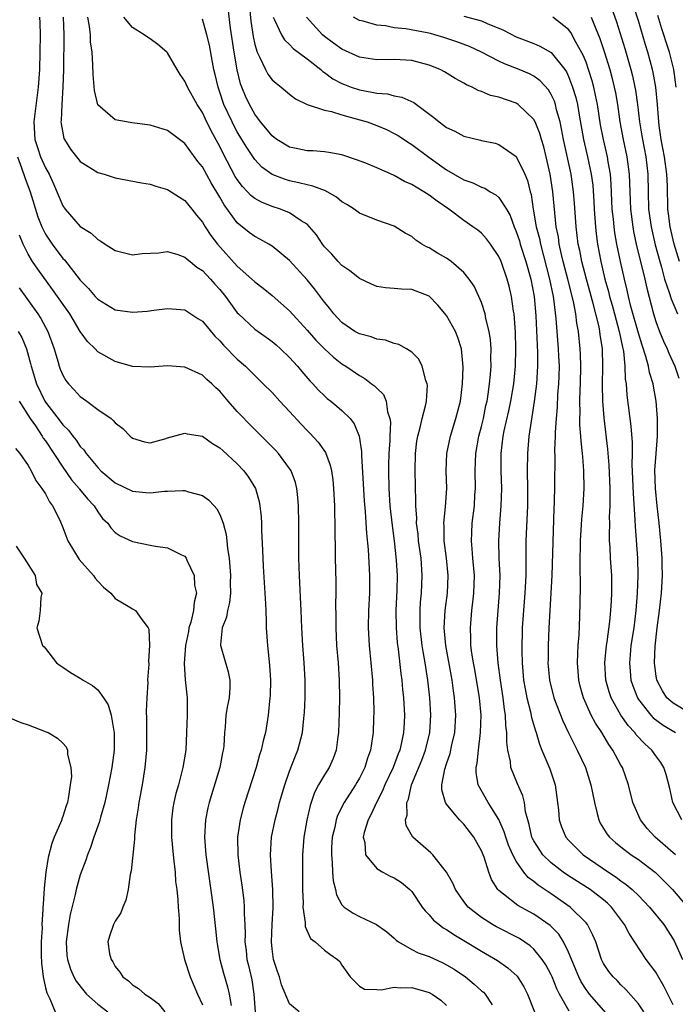
# Model space of a CAD drawing. Units: inches. Extents: x 2604000 to 2607000, y 1539000 to 1540758.
# Drawn here: x 2604162 to 2604237, y 1539390 to 1539503 of the extents above; entities that cross this region are included whole.
import ezdxf

# ---------------------------------------------------------------- set-up
doc = ezdxf.new("R2010")
doc.units = ezdxf.units.IN
doc.header["$MEASUREMENT"] = 0
doc.layers.add('LD26041539_2ft', color=143, linetype='Continuous')

msp = doc.modelspace()

# ---------------------------------------------------------------- linework, layer by layer
at = {"layer": 'LD26041539_2ft'}
for points, elevation in [([(2604237.71, 1539475), (2604237.1, 1539477), (2604236.64, 1539479), (2604236.46, 1539480.46), (2604236.38, 1539481), (2604236.32, 1539483.68), (2604236.26, 1539485), (2604235.99, 1539487), (2604235.63, 1539489), (2604235.4, 1539490.6), (2604235.35, 1539491), (2604235.19, 1539493), (2604234.99, 1539494.99), (2604234.69, 1539496.69), (2604234.62, 1539497), (2604234.09, 1539499), (2604233.83, 1539499.83), (2604233, 1539502.59), (2604231.93, 1539505.93)], 7748), ([(2604188.32, 1539505), (2604188.56, 1539502.56), (2604188.81, 1539500.81), (2604189, 1539499.9), (2604189.27, 1539499), (2604189.59, 1539498.41), (2604190.23, 1539497), (2604190.5, 1539496.5), (2604191, 1539495.83), (2604191.44, 1539495.44), (2604192.05, 1539495), (2604193, 1539494.18), (2604193.66, 1539493.66), (2604195.02, 1539493.02), (2604197, 1539492.35), (2604197.8, 1539492.2), (2604199, 1539491.81), (2604200.62, 1539491.38), (2604201.9, 1539491), (2604203, 1539490.6), (2604204.13, 1539490.13), (2604205, 1539489.7), (2604205.44, 1539489.44), (2604206.64, 1539488.64), (2604207, 1539488.42), (2604208.95, 1539486.95), (2604211, 1539485.53), (2604213, 1539484.37), (2604214.01, 1539484.01), (2604215, 1539483.53), (2604215.4, 1539483.4), (2604216.01, 1539483), (2604216.66, 1539482.66), (2604217, 1539482.33), (2604217.86, 1539481), (2604218.28, 1539480.28), (2604218.76, 1539479), (2604219, 1539478.46), (2604219.36, 1539477.36), (2604219.46, 1539477), (2604220.1, 1539475), (2604220.66, 1539473), (2604221.03, 1539471), (2604221.22, 1539468.78), (2604221.43, 1539464.57), (2604221.44, 1539463), (2604221.31, 1539461), (2604221.06, 1539458.94), (2604220.69, 1539456.69), (2604220.44, 1539455), (2604220.27, 1539453), (2604220.26, 1539451), (2604220.29, 1539449), (2604220.28, 1539447), (2604220.09, 1539443), (2604220.08, 1539441.92), (2604220.1, 1539440.1), (2604220.08, 1539439), (2604219.98, 1539437), (2604219.81, 1539435), (2604219.68, 1539433), (2604219.62, 1539430.38), (2604219.67, 1539429), (2604219.84, 1539427), (2604220, 1539426), (2604220.2, 1539425), (2604220.61, 1539423.39), (2604220.73, 1539422.73), (2604221.19, 1539421.19), (2604221.26, 1539421), (2604221.66, 1539419.66), (2604221.94, 1539419), (2604222.83, 1539416.83), (2604223.34, 1539415.34), (2604223.44, 1539415), (2604223.74, 1539413), (2604223.85, 1539412.15), (2604223.93, 1539411), (2604224.2, 1539410.2), (2604224.69, 1539409), (2604225, 1539408.65), (2604226.65, 1539407), (2604229.59, 1539405), (2604230.44, 1539404.44), (2604231, 1539404.01), (2604231.6, 1539403.6), (2604232.29, 1539403), (2604233, 1539402.32), (2604234.29, 1539401), (2604235.91, 1539399), (2604237.12, 1539397.12), (2604238.05, 1539395)], 7732), ([(2604229.44, 1539505.44), (2604230.49, 1539502.49), (2604231.43, 1539499.43), (2604232.13, 1539497), (2604232.31, 1539496.31), (2604232.59, 1539495), (2604232.65, 1539494.65), (2604232.88, 1539493), (2604233.12, 1539491), (2604233.4, 1539489.4), (2604233.46, 1539489), (2604233.84, 1539487), (2604234.07, 1539485), (2604234.11, 1539483), (2604234.17, 1539481), (2604234.45, 1539479), (2604234.93, 1539476.93), (2604235.45, 1539475), (2604235.65, 1539474.35), (2604236.01, 1539473), (2604236.54, 1539471.46), (2604236.74, 1539470.74), (2604237.49, 1539469)], 7746), ([(2604237, 1539389.77), (2604235.92, 1539391.92), (2604235.2, 1539393.2), (2604235, 1539393.52), (2604233.89, 1539395), (2604231.95, 1539397.95), (2604231.41, 1539399), (2604229.9, 1539401), (2604229.44, 1539401.44), (2604229, 1539401.82), (2604227.47, 1539403), (2604225, 1539404.58), (2604224.39, 1539405), (2604223, 1539406.08), (2604222.04, 1539407), (2604221, 1539408.59), (2604220.85, 1539408.85), (2604220.79, 1539409), (2604220.47, 1539410.47), (2604220.31, 1539411), (2604220.07, 1539411.93), (2604219.95, 1539413), (2604219.76, 1539413.76), (2604219.13, 1539415.13), (2604218.36, 1539417), (2604218.32, 1539417.68), (2604218.04, 1539419), (2604217.91, 1539419.91), (2604217.93, 1539421), (2604217.81, 1539421.81), (2604217.76, 1539423), (2604217.64, 1539423.64), (2604217.48, 1539425), (2604217.18, 1539427), (2604216.93, 1539429), (2604216.77, 1539431), (2604216.76, 1539433), (2604216.9, 1539435), (2604217.07, 1539437), (2604217.14, 1539439), (2604217.05, 1539440.95), (2604217, 1539443), (2604217.12, 1539445), (2604217.28, 1539447), (2604217.33, 1539449), (2604217.26, 1539451), (2604217.26, 1539453), (2604217.49, 1539455), (2604217.6, 1539455.6), (2604218.13, 1539457.87), (2604218.36, 1539459), (2604218.7, 1539461), (2604218.9, 1539463), (2604218.95, 1539465), (2604218.89, 1539466.89), (2604218.75, 1539469), (2604218.69, 1539469.31), (2604218.46, 1539471), (2604218.18, 1539472.18), (2604217.95, 1539473), (2604217.25, 1539475), (2604217, 1539475.59), (2604216.04, 1539477), (2604215.59, 1539477.59), (2604215, 1539478.24), (2604214.58, 1539478.58), (2604214.01, 1539479), (2604213, 1539479.69), (2604211.26, 1539481), (2604209.91, 1539481.91), (2604209, 1539482.6), (2604208.39, 1539483), (2604207.51, 1539483.51), (2604207, 1539483.84), (2604206.19, 1539484.19), (2604205, 1539484.88), (2604204.91, 1539484.91), (2604203, 1539485.74), (2604201.73, 1539486.27), (2604200.67, 1539486.67), (2604199, 1539487.24), (2604197.51, 1539487.51), (2604197, 1539487.57), (2604195.68, 1539487.68), (2604195, 1539487.68), (2604193.94, 1539487.94), (2604193, 1539488.11), (2604191.55, 1539489), (2604191.24, 1539489.24), (2604191, 1539489.4), (2604190.29, 1539490.29), (2604189.67, 1539491), (2604189, 1539491.89), (2604188.39, 1539493), (2604187.96, 1539493.96), (2604187.53, 1539495), (2604187.38, 1539495.38), (2604186.99, 1539496.99), (2604186.66, 1539499), (2604186.24, 1539501.76), (2604185.94, 1539504.06)], 7730), ([(2604237.35, 1539495), (2604237.07, 1539497), (2604236.57, 1539499), (2604236.17, 1539500.17), (2604235.93, 1539501), (2604235.68, 1539501.68), (2604235.22, 1539503.22)], 7750), ([(2604164.33, 1539503), (2604164.36, 1539502.36), (2604164.39, 1539501), (2604164.3, 1539497), (2604164.18, 1539495), (2604163.67, 1539491), (2604163.8, 1539489), (2604164.08, 1539488.08), (2604164.44, 1539487), (2604165, 1539485.73), (2604165.41, 1539485), (2604165.92, 1539483.92), (2604167, 1539481.37), (2604167.27, 1539481), (2604169, 1539479.03), (2604170.24, 1539478.24), (2604171, 1539477.52), (2604171.35, 1539477.35), (2604171.86, 1539477), (2604173, 1539476.28), (2604175, 1539475.77), (2604176.09, 1539475.91), (2604178, 1539476), (2604179, 1539476.14), (2604180.19, 1539475.81), (2604181, 1539475.51), (2604181.26, 1539475.26), (2604181.61, 1539475), (2604182.37, 1539474.37), (2604183, 1539473.99), (2604183.93, 1539473), (2604184.42, 1539472.42), (2604185, 1539471.8), (2604185.65, 1539471), (2604187, 1539469.14), (2604187.13, 1539469), (2604189, 1539467.24), (2604190.32, 1539466.33), (2604191, 1539465.84), (2604191.46, 1539465.46), (2604191.97, 1539465), (2604193, 1539464.01), (2604193.91, 1539463), (2604194.4, 1539462.4), (2604195.32, 1539461.32), (2604195.65, 1539461), (2604196.29, 1539460.29), (2604197, 1539459.59), (2604197.31, 1539459.31), (2604197.71, 1539459), (2604198.42, 1539458.42), (2604199, 1539457.91), (2604199.93, 1539457), (2604200.4, 1539456.4), (2604200.98, 1539455), (2604201.24, 1539453.24), (2604201.24, 1539452.76), (2604201.55, 1539447.55), (2604201.67, 1539446.33), (2604201.82, 1539443.82), (2604202.01, 1539441.99), (2604202.15, 1539439), (2604202.15, 1539437), (2604202.06, 1539435), (2604202.02, 1539433), (2604202.12, 1539431), (2604202.49, 1539427), (2604202.51, 1539426.51), (2604202.62, 1539425), (2604202.65, 1539423.35), (2604202.64, 1539422.64), (2604202.57, 1539421), (2604202.52, 1539420.52), (2604202.26, 1539419), (2604201.92, 1539418.08), (2604201.61, 1539417), (2604201, 1539415.79), (2604200.71, 1539415.29), (2604200.54, 1539415), (2604199.24, 1539413), (2604198.49, 1539411.51), (2604198.33, 1539411), (2604198.17, 1539410.17), (2604197.89, 1539409), (2604197.82, 1539407.82), (2604197.79, 1539407), (2604197.9, 1539406.1), (2604197.93, 1539405), (2604198, 1539404), (2604198.26, 1539403), (2604198.39, 1539402.39), (2604199, 1539401.27), (2604199.24, 1539401), (2604200.28, 1539400.28), (2604201, 1539399.9), (2604202.98, 1539398.98), (2604204.15, 1539398.15), (2604205, 1539397.42), (2604205.21, 1539397.21), (2604205.5, 1539397), (2604207, 1539396.12), (2604207.73, 1539395.73), (2604209, 1539395.31), (2604210.59, 1539394.59), (2604211, 1539394.39), (2604211.87, 1539393.87), (2604213.16, 1539393), (2604214.17, 1539392.17), (2604215, 1539391.41), (2604215.23, 1539391.23), (2604215.44, 1539391), (2604216.23, 1539389.77)], 7720), ([(2604167.05, 1539503), (2604167.11, 1539501), (2604167.06, 1539497), (2604167.01, 1539495), (2604166.88, 1539493), (2604166.81, 1539491.19), (2604166.78, 1539491), (2604166.8, 1539490.8), (2604167.12, 1539489.12), (2604167.18, 1539489), (2604167.89, 1539487.89), (2604169, 1539486.49), (2604171, 1539485.21), (2604171.75, 1539485), (2604173, 1539484.6), (2604176.02, 1539484.02), (2604177, 1539483.87), (2604177.65, 1539483.65), (2604179, 1539483.28), (2604180.37, 1539482.37), (2604181, 1539481.99), (2604181.43, 1539481.43), (2604181.8, 1539481), (2604182.33, 1539480.33), (2604183, 1539479.52), (2604183.31, 1539479), (2604183.98, 1539477.98), (2604184.72, 1539477), (2604187, 1539474.46), (2604188.66, 1539473), (2604189, 1539472.66), (2604189.96, 1539471.96), (2604191, 1539471.1), (2604193, 1539469.34), (2604195, 1539467.14), (2604195.99, 1539465.99), (2604197, 1539464.98), (2604198.03, 1539464.03), (2604199, 1539463.27), (2604199.45, 1539463), (2604201, 1539461.93), (2604201.61, 1539461.61), (2604202.4, 1539461), (2604202.75, 1539460.75), (2604203, 1539460.47), (2604203.75, 1539459.75), (2604204.07, 1539459), (2604204.24, 1539457.76), (2604204.51, 1539457), (2604204.57, 1539456.57), (2604204.48, 1539455), (2604204.48, 1539454.48), (2604204.38, 1539453), (2604204.34, 1539451.66), (2604204.34, 1539451), (2604204.38, 1539449), (2604204.51, 1539447), (2604204.75, 1539444.75), (2604204.98, 1539443), (2604205.22, 1539440.78), (2604205.33, 1539439), (2604205.31, 1539437.31), (2604205.2, 1539435), (2604205.22, 1539433), (2604205.34, 1539431.34), (2604205.45, 1539430.55), (2604205.76, 1539427.76), (2604205.87, 1539427), (2604205.95, 1539425.95), (2604206.05, 1539425), (2604206.16, 1539423), (2604206.13, 1539422.13), (2604206.08, 1539421), (2604205.85, 1539419.85), (2604205.65, 1539419), (2604205.45, 1539418.55), (2604204.87, 1539417), (2604203.92, 1539415), (2604203.66, 1539414.34), (2604202.95, 1539413), (2604202.37, 1539411.63), (2604202.01, 1539411), (2604201.56, 1539409.56), (2604201.45, 1539409), (2604201.61, 1539408.39), (2604201.7, 1539407), (2604203, 1539405.42), (2604203.7, 1539405), (2604204.54, 1539404.54), (2604205, 1539404.34), (2604205.82, 1539403.82), (2604206.79, 1539403), (2604207, 1539402.77), (2604208.22, 1539401), (2604208.55, 1539400.55), (2604209, 1539400.11), (2604209.5, 1539399.5), (2604210.14, 1539399), (2604210.63, 1539398.63), (2604211, 1539398.44), (2604211.84, 1539397.84), (2604213, 1539397.16), (2604215, 1539395.93), (2604216.86, 1539394.86), (2604218.03, 1539394.03), (2604219.09, 1539393.09), (2604219.87, 1539391.87), (2604220.3, 1539391), (2604221.1, 1539389)], 7722), ([(2604225.06, 1539389.06), (2604223.97, 1539391), (2604223.63, 1539391.63), (2604223.1, 1539393), (2604223, 1539393.21), (2604222.38, 1539394.38), (2604221.98, 1539395), (2604221, 1539396.18), (2604220.57, 1539396.57), (2604219.38, 1539397.38), (2604216.73, 1539398.73), (2604216.26, 1539399), (2604215, 1539399.79), (2604213.49, 1539401), (2604213, 1539401.63), (2604212.03, 1539403), (2604211.72, 1539403.72), (2604211, 1539405.01), (2604209.41, 1539407), (2604209.21, 1539407.21), (2604207.12, 1539409), (2604206.36, 1539410.36), (2604206.31, 1539411), (2604206.48, 1539411.52), (2604206.45, 1539413), (2604206.62, 1539413.38), (2604206.99, 1539415), (2604208.16, 1539417.84), (2604208.6, 1539419), (2604209.07, 1539421), (2604209.18, 1539423), (2604209.07, 1539425), (2604208.85, 1539427), (2604208.53, 1539429), (2604208.3, 1539430.3), (2604208.2, 1539431), (2604207.97, 1539433), (2604207.98, 1539433.98), (2604207.97, 1539435), (2604208.03, 1539435.97), (2604208.13, 1539437), (2604208.22, 1539439), (2604208.07, 1539441), (2604207.79, 1539443), (2604207.74, 1539443.74), (2604207.57, 1539445), (2604207.58, 1539445.58), (2604207.48, 1539447), (2604207.49, 1539447.49), (2604207.39, 1539451), (2604207.44, 1539453), (2604207.61, 1539454.39), (2604207.71, 1539455), (2604207.99, 1539455.99), (2604208.21, 1539457), (2604208.63, 1539458.63), (2604208.69, 1539459), (2604208.81, 1539460.81), (2604208.79, 1539461), (2604208.63, 1539461.37), (2604208.22, 1539463), (2604207.81, 1539463.81), (2604207, 1539464.61), (2604206.41, 1539465), (2604205.51, 1539465.51), (2604205, 1539465.62), (2604203.99, 1539465.99), (2604203, 1539466.12), (2604202.36, 1539466.36), (2604201, 1539466.71), (2604200.48, 1539467), (2604199, 1539468.01), (2604198.07, 1539469), (2604197.62, 1539469.62), (2604197, 1539470.34), (2604195.86, 1539471.87), (2604195, 1539472.91), (2604193, 1539475.13), (2604191, 1539476.77), (2604190.63, 1539477), (2604189.58, 1539477.58), (2604189, 1539477.88), (2604188.35, 1539478.35), (2604187, 1539479.45), (2604185.49, 1539481.49), (2604185, 1539482.38), (2604184.01, 1539484.01), (2604183, 1539485.85), (2604182.49, 1539486.49), (2604181, 1539488.54), (2604179, 1539490.04), (2604177, 1539490.65), (2604174.91, 1539490.91), (2604174.29, 1539491), (2604173, 1539491.26), (2604171, 1539492.97), (2604170.61, 1539494.61), (2604170.46, 1539496.46), (2604170.45, 1539497.55), (2604170.36, 1539499), (2604170.18, 1539500.18), (2604170.16, 1539501), (2604170.07, 1539501.93), (2604169.86, 1539503)], 7724), ([(2604230.91, 1539387), (2604227.41, 1539391), (2604227.23, 1539391.23), (2604227, 1539391.56), (2604226.44, 1539392.44), (2604226.18, 1539393), (2604225, 1539395.84), (2604224.42, 1539397), (2604223.87, 1539397.87), (2604222.89, 1539398.89), (2604221, 1539400.17), (2604219.16, 1539401.16), (2604217.52, 1539402.48), (2604217, 1539402.88), (2604216.88, 1539403), (2604216.16, 1539404.16), (2604215.85, 1539405), (2604215.3, 1539406.7), (2604215, 1539407.44), (2604214.13, 1539409), (2604213, 1539410.49), (2604212.74, 1539410.74), (2604212.5, 1539411), (2604211, 1539412.78), (2604210.86, 1539413), (2604210.45, 1539414.45), (2604210.47, 1539415), (2604210.8, 1539416.8), (2604211, 1539417.42), (2604211.41, 1539418.59), (2604211.61, 1539419.61), (2604211.93, 1539421), (2604212.05, 1539423), (2604211.92, 1539425), (2604211.79, 1539425.79), (2604211.64, 1539427), (2604210.93, 1539431), (2604210.74, 1539433), (2604210.85, 1539435), (2604211.11, 1539437), (2604211.2, 1539439), (2604211.01, 1539441), (2604210.74, 1539443), (2604210.71, 1539444.71), (2604210.69, 1539445), (2604210.89, 1539446.89), (2604211.03, 1539449), (2604210.97, 1539451), (2604211.02, 1539453), (2604211.44, 1539455), (2604212.08, 1539457), (2604212.58, 1539459), (2604212.83, 1539461), (2604212.91, 1539462.91), (2604212.71, 1539465), (2604212.3, 1539466.3), (2604212.01, 1539467), (2604211, 1539468.82), (2604210.01, 1539470.01), (2604209, 1539471.02), (2604207, 1539471.78), (2604205.84, 1539471.84), (2604205, 1539471.93), (2604203.98, 1539471.98), (2604203, 1539472.15), (2604202.4, 1539472.4), (2604201, 1539473.05), (2604199.92, 1539473.92), (2604199, 1539474.55), (2604198.57, 1539475), (2604197.83, 1539475.83), (2604197, 1539476.7), (2604196.76, 1539477), (2604196.07, 1539478.07), (2604195.27, 1539479), (2604195, 1539479.27), (2604194.33, 1539479.67), (2604193, 1539480.58), (2604191.94, 1539481), (2604191, 1539481.3), (2604189.79, 1539481.79), (2604189, 1539482.23), (2604188.57, 1539482.57), (2604188.19, 1539483), (2604187.6, 1539483.6), (2604187, 1539484.42), (2604186.77, 1539484.77), (2604185.39, 1539487.39), (2604185, 1539488.18), (2604184, 1539490), (2604183.34, 1539491.34), (2604183, 1539492.1), (2604182.41, 1539493), (2604181.29, 1539495), (2604181, 1539495.68), (2604180.44, 1539496.44), (2604180.1, 1539497), (2604179, 1539498.91), (2604178.92, 1539499), (2604177.89, 1539499.89), (2604177, 1539500.53), (2604176.71, 1539500.71), (2604176.34, 1539501), (2604175, 1539501.85), (2604174, 1539503)], 7726), ([(2604233.62, 1539389), (2604233, 1539389.9), (2604231.56, 1539391.56), (2604231, 1539392.08), (2604230.56, 1539392.56), (2604230.09, 1539393), (2604229.61, 1539393.61), (2604229, 1539394.54), (2604228.77, 1539395), (2604228.12, 1539397), (2604227.79, 1539397.79), (2604227.15, 1539399), (2604227, 1539399.18), (2604225.19, 1539401), (2604223, 1539402.51), (2604221.5, 1539403.5), (2604221, 1539403.93), (2604220.37, 1539404.37), (2604219.88, 1539405), (2604219, 1539406.25), (2604218.6, 1539407), (2604218.11, 1539408.11), (2604217.79, 1539409), (2604217.62, 1539409.62), (2604217, 1539411.02), (2604215.77, 1539413), (2604214.64, 1539415), (2604214.41, 1539416.41), (2604214.4, 1539417), (2604214.52, 1539417.48), (2604214.67, 1539419), (2604214.91, 1539421), (2604214.95, 1539423), (2604214.76, 1539425), (2604214.23, 1539428.23), (2604214.08, 1539429), (2604213.91, 1539430.09), (2604213.8, 1539431), (2604213.79, 1539431.79), (2604213.73, 1539433), (2604213.91, 1539435), (2604214.03, 1539435.97), (2604214.14, 1539437), (2604214.19, 1539439), (2604214.03, 1539441), (2604213.92, 1539442.08), (2604213.86, 1539443), (2604213.91, 1539443.91), (2604213.94, 1539445), (2604214.19, 1539447), (2604214.25, 1539448.25), (2604214.31, 1539449), (2604214.27, 1539451), (2604214.35, 1539453), (2604214.71, 1539455), (2604215, 1539456.09), (2604215.22, 1539457), (2604215.52, 1539458.48), (2604215.65, 1539459), (2604215.78, 1539459.78), (2604215.94, 1539461), (2604216.04, 1539462.04), (2604216.1, 1539463), (2604216.09, 1539463.91), (2604216.11, 1539465), (2604216.04, 1539466.04), (2604215.89, 1539467), (2604215.51, 1539468.49), (2604215.42, 1539469), (2604215, 1539470.29), (2604214.7, 1539471), (2604214.16, 1539472.16), (2604213.61, 1539473), (2604213, 1539473.73), (2604211.52, 1539475), (2604211, 1539475.37), (2604209.97, 1539475.97), (2604209, 1539476.59), (2604208.7, 1539476.7), (2604208.18, 1539477), (2604207.46, 1539477.46), (2604207, 1539477.86), (2604206.24, 1539478.24), (2604205, 1539479.05), (2604203, 1539479.75), (2604201, 1539480.53), (2604200.4, 1539481), (2604199.55, 1539481.55), (2604199, 1539481.84), (2604198.37, 1539482.37), (2604197.1, 1539483.1), (2604195.66, 1539483.66), (2604195, 1539483.79), (2604194.04, 1539484.04), (2604193, 1539484.27), (2604192.43, 1539484.43), (2604191, 1539484.99), (2604189.83, 1539485.83), (2604189, 1539486.71), (2604188.08, 1539488.08), (2604187.54, 1539489), (2604187, 1539489.87), (2604186.6, 1539490.6), (2604186.4, 1539491), (2604185.47, 1539493), (2604185, 1539494.43), (2604184.79, 1539495), (2604184.46, 1539496.46), (2604184.31, 1539497), (2604184.14, 1539497.86), (2604183.8, 1539499.8), (2604183.52, 1539501), (2604183, 1539502.78)], 7728), ([(2604191.12, 1539503), (2604191.28, 1539502.72), (2604192.08, 1539501), (2604192.41, 1539500.41), (2604193, 1539499.87), (2604193.41, 1539499.41), (2604195, 1539498.23), (2604196.58, 1539497), (2604196.8, 1539496.8), (2604197, 1539496.69), (2604197.96, 1539495.96), (2604199, 1539495.42), (2604199.29, 1539495.29), (2604200.06, 1539495), (2604201, 1539494.67), (2604202.43, 1539494.43), (2604203, 1539494.3), (2604204.21, 1539494.21), (2604205, 1539494.01), (2604205.86, 1539493.86), (2604207.23, 1539493.23), (2604209.53, 1539491.53), (2604210.14, 1539491), (2604210.64, 1539490.64), (2604211, 1539490.36), (2604211.93, 1539489.93), (2604213, 1539489.36), (2604214.9, 1539488.9), (2604215, 1539488.87), (2604216.56, 1539488.56), (2604217, 1539488.43), (2604219, 1539487.05), (2604219.98, 1539485), (2604220.29, 1539484.29), (2604220.58, 1539483), (2604220.69, 1539482.69), (2604220.95, 1539481), (2604221.29, 1539479), (2604221.64, 1539477.64), (2604221.76, 1539477), (2604222.81, 1539473), (2604223.23, 1539471), (2604223.27, 1539470.73), (2604223.53, 1539468.47), (2604223.81, 1539465), (2604223.85, 1539464.15), (2604223.9, 1539463), (2604223.86, 1539461.86), (2604223.85, 1539461), (2604223.74, 1539459.74), (2604223.68, 1539458.32), (2604223.56, 1539457), (2604223.44, 1539455.44), (2604223.44, 1539455), (2604223.38, 1539453.38), (2604223.42, 1539452.58), (2604223.38, 1539449.38), (2604223.34, 1539447.34), (2604223.3, 1539446.7), (2604223.06, 1539439), (2604222.83, 1539435), (2604222.74, 1539433), (2604222.66, 1539431), (2604222.64, 1539429.36), (2604222.63, 1539429), (2604222.81, 1539427), (2604223.31, 1539425), (2604224.33, 1539422.33), (2604224.97, 1539420.97), (2604225.99, 1539419), (2604226.92, 1539417), (2604227.55, 1539415), (2604227.95, 1539413), (2604228.29, 1539411.71), (2604228.45, 1539411), (2604228.63, 1539410.63), (2604229.38, 1539409.38), (2604229.67, 1539409), (2604230.38, 1539408.38), (2604231, 1539407.89), (2604232.18, 1539407), (2604233, 1539406.45), (2604234.96, 1539404.96), (2604236.91, 1539403), (2604238.64, 1539401)], 7734), ([(2604237.25, 1539407), (2604234.94, 1539409), (2604234.02, 1539410.02), (2604233.23, 1539411), (2604232.36, 1539413), (2604231.86, 1539415), (2604231.17, 1539417), (2604231, 1539417.28), (2604230.08, 1539419), (2604229.62, 1539419.62), (2604228.79, 1539421), (2604228.08, 1539422.08), (2604227.59, 1539423), (2604226.7, 1539425), (2604226.33, 1539426.33), (2604226.17, 1539427), (2604226.01, 1539429), (2604226.07, 1539430.07), (2604226.1, 1539431), (2604226.19, 1539432.19), (2604226.29, 1539434.29), (2604226.37, 1539437.63), (2604226.31, 1539440.31), (2604226.37, 1539443), (2604226.52, 1539445.48), (2604226.65, 1539447), (2604226.77, 1539449), (2604226.76, 1539451), (2604226.61, 1539452.61), (2604226.59, 1539453), (2604226.42, 1539454.42), (2604226.4, 1539455), (2604226.3, 1539456.3), (2604226.3, 1539457), (2604226.33, 1539457.67), (2604226.3, 1539459), (2604226.33, 1539460.33), (2604226.36, 1539461), (2604226.39, 1539463), (2604226.35, 1539464.35), (2604226.32, 1539465), (2604226.12, 1539467), (2604225.94, 1539467.94), (2604225.83, 1539469), (2604225.57, 1539470.43), (2604224.92, 1539473), (2604224.38, 1539475), (2604224.18, 1539475.82), (2604223.92, 1539477), (2604223.82, 1539477.82), (2604223.58, 1539479), (2604223.4, 1539480.6), (2604223.19, 1539483), (2604222.9, 1539485), (2604222.44, 1539487), (2604222.15, 1539488.15), (2604221.87, 1539489), (2604221.68, 1539489.68), (2604221.15, 1539491), (2604221, 1539491.3), (2604219.22, 1539493), (2604219, 1539493.14), (2604217, 1539493.83), (2604216.04, 1539494.04), (2604215, 1539494.51), (2604214.62, 1539494.62), (2604213.93, 1539495), (2604213.27, 1539495.27), (2604213, 1539495.44), (2604211.98, 1539495.98), (2604210.75, 1539496.75), (2604210.27, 1539497), (2604209, 1539497.53), (2604207, 1539498.06), (2604205, 1539498.17), (2604203, 1539498.14), (2604201, 1539498.45), (2604199, 1539499.35), (2604198.05, 1539500.05), (2604197, 1539500.79), (2604196.76, 1539501), (2604194.93, 1539503)], 7736), ([(2604237.97, 1539411), (2604236.96, 1539413), (2604236.59, 1539414.59), (2604236.2, 1539416.2), (2604235.93, 1539417), (2604235.57, 1539417.57), (2604235, 1539418.33), (2604234.55, 1539419), (2604233.72, 1539419.72), (2604232.75, 1539420.75), (2604232.58, 1539421), (2604231.81, 1539421.81), (2604231, 1539423), (2604229.88, 1539425), (2604229.66, 1539425.66), (2604229.28, 1539427), (2604229.15, 1539429), (2604229.34, 1539431), (2604229.41, 1539431.41), (2604229.72, 1539433.72), (2604229.85, 1539435), (2604229.9, 1539436.1), (2604229.97, 1539437), (2604229.97, 1539437.97), (2604229.94, 1539439), (2604229.8, 1539441), (2604229.75, 1539442.25), (2604229.69, 1539443), (2604229.67, 1539443.67), (2604229.71, 1539445), (2604229.7, 1539445.7), (2604229.78, 1539447), (2604229.75, 1539447.75), (2604229.76, 1539449), (2604229.65, 1539451.65), (2604229.49, 1539453.49), (2604229.07, 1539457.07), (2604228.91, 1539459), (2604228.87, 1539460.87), (2604228.91, 1539463), (2604228.87, 1539465), (2604228.62, 1539466.62), (2604228.59, 1539467), (2604228.5, 1539467.5), (2604227.82, 1539470.18), (2604227.04, 1539473), (2604226.51, 1539475), (2604226.27, 1539476.27), (2604226.11, 1539477), (2604225.86, 1539479), (2604225.68, 1539481.68), (2604225.57, 1539483), (2604225.28, 1539485), (2604224.42, 1539489), (2604224.2, 1539490.2), (2604224.01, 1539491), (2604223.62, 1539492.38), (2604223.48, 1539493), (2604223.37, 1539493.37), (2604223, 1539494.14), (2604222.68, 1539494.68), (2604221.73, 1539495.73), (2604221, 1539496.26), (2604220.51, 1539496.51), (2604219.32, 1539497), (2604217.65, 1539497.65), (2604217, 1539497.96), (2604215.01, 1539499.01), (2604213.64, 1539499.64), (2604212.18, 1539500.18), (2604210.68, 1539500.68), (2604209.65, 1539501), (2604209.14, 1539501.14), (2604208.78, 1539501.22), (2604206.32, 1539501.68), (2604205, 1539501.81), (2604203.99, 1539502.01), (2604203, 1539502.1), (2604201.44, 1539502.56), (2604201, 1539502.65), (2604200.33, 1539503)], 7738), ([(2604213, 1539503.13), (2604215, 1539502.58), (2604215.75, 1539502.25), (2604217, 1539501.77), (2604217.53, 1539501.53), (2604219, 1539500.78), (2604221, 1539499.99), (2604221.69, 1539499.69), (2604223, 1539498.95), (2604224.57, 1539497), (2604224.75, 1539496.75), (2604225, 1539496.2), (2604225.46, 1539495), (2604225.81, 1539493.81), (2604226, 1539493), (2604226.2, 1539491.8), (2604226.71, 1539489), (2604227.17, 1539487), (2604227.6, 1539485), (2604227.76, 1539483.76), (2604227.88, 1539481.88), (2604227.92, 1539481), (2604228.01, 1539479.99), (2604228.07, 1539479), (2604228.16, 1539478.16), (2604228.32, 1539477), (2604228.69, 1539475), (2604229.16, 1539473), (2604229.57, 1539471.57), (2604229.7, 1539471), (2604229.99, 1539469.99), (2604230.25, 1539469), (2604230.81, 1539467), (2604230.83, 1539466.83), (2604231.18, 1539465.18), (2604231.29, 1539464.71), (2604231.45, 1539463), (2604231.5, 1539461.5), (2604231.58, 1539461), (2604231.69, 1539459.69), (2604232.13, 1539456.13), (2604232.27, 1539454.27), (2604232.27, 1539453), (2604232.26, 1539451.74), (2604232.39, 1539448.39), (2604232.61, 1539445.39), (2604232.62, 1539444.62), (2604232.89, 1539441), (2604232.94, 1539439), (2604232.87, 1539437), (2604232.72, 1539435), (2604232.47, 1539433), (2604232.15, 1539431), (2604232.07, 1539429.93), (2604231.97, 1539429), (2604232.04, 1539428.04), (2604232.15, 1539427), (2604232.36, 1539426.36), (2604232.88, 1539425), (2604233, 1539424.81), (2604234.43, 1539423), (2604234.7, 1539422.7), (2604235.84, 1539421.84), (2604237.26, 1539421)], 7740), ([(2604239, 1539423.15), (2604237, 1539424.36), (2604236.28, 1539425), (2604235.77, 1539425.77), (2604235.12, 1539427), (2604235, 1539427.74), (2604234.83, 1539429), (2604234.91, 1539430.91), (2604235.16, 1539433), (2604235.43, 1539435), (2604235.64, 1539437), (2604235.75, 1539439), (2604235.73, 1539440.27), (2604235.71, 1539441), (2604235.58, 1539443), (2604235.4, 1539445), (2604235.17, 1539447), (2604234.95, 1539449), (2604234.9, 1539451.1), (2604235.03, 1539453), (2604235.18, 1539455), (2604235.19, 1539456.81), (2604235.2, 1539457), (2604235.04, 1539459), (2604234.73, 1539460.73), (2604234.69, 1539461), (2604234.28, 1539462.28), (2604234.16, 1539463), (2604233.87, 1539464.13), (2604233.42, 1539465.42), (2604233, 1539466.8), (2604232.15, 1539469.85), (2604231.88, 1539471), (2604231.73, 1539471.73), (2604231.41, 1539473), (2604230.94, 1539475), (2604230.54, 1539477), (2604230.31, 1539478.31), (2604230.22, 1539479), (2604230.14, 1539479.86), (2604230.01, 1539481), (2604229.89, 1539483.89), (2604229.81, 1539485), (2604229.55, 1539486.45), (2604229.47, 1539487), (2604229, 1539489), (2604228.67, 1539490.67), (2604228.3, 1539493), (2604228.09, 1539494.09), (2604227.88, 1539495), (2604227.7, 1539495.7), (2604227.29, 1539497), (2604227, 1539497.84), (2604226.68, 1539498.68), (2604225.84, 1539500.16), (2604225.27, 1539501.27), (2604225, 1539501.61), (2604223.19, 1539503)], 7742), ([(2604227.59, 1539503), (2604227.95, 1539502.05), (2604228.57, 1539500.57), (2604229.07, 1539499.07), (2604229.71, 1539497), (2604229.99, 1539495.99), (2604230.23, 1539495), (2604230.36, 1539494.36), (2604230.59, 1539493), (2604230.88, 1539491), (2604231.26, 1539489), (2604231.69, 1539487), (2604231.95, 1539485), (2604232, 1539483), (2604232.08, 1539481), (2604232.35, 1539479), (2604232.44, 1539478.44), (2604232.76, 1539477), (2604233.73, 1539473), (2604233.95, 1539471.95), (2604234.73, 1539469), (2604235, 1539468.12), (2604235.42, 1539467), (2604235.89, 1539465.89), (2604236.29, 1539465), (2604236.49, 1539464.49), (2604237.17, 1539463), (2604237.64, 1539461.64)], 7744), ([(2604161.79, 1539487), (2604162.27, 1539485.73), (2604162.63, 1539484.63), (2604163.24, 1539483), (2604164.13, 1539480.13), (2604164.58, 1539479), (2604165, 1539478.15), (2604165.45, 1539477.45), (2604165.77, 1539477), (2604167, 1539475.36), (2604167.18, 1539475.18), (2604169, 1539472.86), (2604169.93, 1539471.93), (2604170.7, 1539471), (2604171, 1539470.67), (2604173, 1539469.48), (2604175, 1539469.19), (2604176.68, 1539469.32), (2604177.43, 1539469.43), (2604179, 1539469.63), (2604181, 1539469.45), (2604182.49, 1539468.49), (2604183, 1539468.18), (2604184.44, 1539466.44), (2604185, 1539465.91), (2604185.42, 1539465.42), (2604187, 1539463.8), (2604187.94, 1539463), (2604188.48, 1539462.48), (2604189, 1539461.92), (2604189.96, 1539461), (2604191, 1539459.97), (2604191.88, 1539459), (2604193, 1539457.81), (2604194.34, 1539456.34), (2604195, 1539455.64), (2604195.33, 1539455.33), (2604196.29, 1539454.29), (2604197.1, 1539453.1), (2604197.67, 1539451.67), (2604197.81, 1539451), (2604197.96, 1539449.96), (2604198.05, 1539449), (2604198.14, 1539447), (2604198.15, 1539446.15), (2604198.19, 1539445), (2604198.23, 1539441), (2604198.29, 1539438.29), (2604198.31, 1539437), (2604198.28, 1539435.72), (2604198.3, 1539434.3), (2604198.29, 1539433), (2604198.39, 1539431), (2604198.56, 1539429), (2604198.7, 1539427), (2604198.74, 1539425), (2604198.7, 1539423.3), (2604198.61, 1539421), (2604198.53, 1539420.53), (2604198.35, 1539419), (2604197.98, 1539418.02), (2604197.53, 1539417), (2604197, 1539416.17), (2604196.32, 1539415), (2604195.86, 1539414.14), (2604195.35, 1539412.65), (2604194.97, 1539410.97), (2604194.64, 1539409), (2604194.47, 1539407), (2604194.46, 1539405.55), (2604194.49, 1539403), (2604194.54, 1539401.46), (2604194.53, 1539401), (2604194.77, 1539399.23), (2604194.77, 1539399), (2604194.78, 1539398.78), (2604195.4, 1539397.4), (2604195.93, 1539397), (2604197, 1539396.04), (2604197.6, 1539395.6), (2604198.49, 1539395), (2604198.75, 1539394.75), (2604199, 1539394.34), (2604199.96, 1539393), (2604201, 1539391.91), (2604201.59, 1539391.59), (2604203, 1539391.56), (2604203.49, 1539391.49), (2604205, 1539391.83), (2604205.73, 1539391.73), (2604207, 1539391.79), (2604209, 1539391.2), (2604209.34, 1539391), (2604210.33, 1539390.33), (2604211, 1539389.71)], 7718), ([(2604194.1, 1539389), (2604193, 1539389.92), (2604192.08, 1539392.08), (2604191.83, 1539393), (2604191.6, 1539393.6), (2604191.17, 1539395), (2604191, 1539396.22), (2604190.92, 1539397), (2604190.99, 1539399), (2604191.1, 1539400.9), (2604191.09, 1539403), (2604190.94, 1539405.06), (2604190.82, 1539407), (2604190.93, 1539409), (2604191.33, 1539411), (2604191.69, 1539412.31), (2604191.86, 1539413), (2604192.44, 1539415), (2604193, 1539416.59), (2604193.67, 1539418.33), (2604193.96, 1539419), (2604194.27, 1539420.27), (2604194.47, 1539421), (2604194.63, 1539422.63), (2604194.68, 1539423), (2604194.7, 1539423.3), (2604194.77, 1539425), (2604194.77, 1539427), (2604194.67, 1539429), (2604194.53, 1539431), (2604194.41, 1539433), (2604194.33, 1539435), (2604194.29, 1539435.71), (2604194.18, 1539438.18), (2604194.13, 1539439), (2604194.07, 1539441), (2604194.05, 1539445), (2604194.02, 1539447), (2604193.95, 1539447.95), (2604193.83, 1539449), (2604193.67, 1539449.67), (2604193.17, 1539451), (2604193, 1539451.27), (2604191.73, 1539453), (2604191.38, 1539453.38), (2604189.78, 1539455), (2604188.38, 1539456.38), (2604187.39, 1539457.39), (2604187, 1539457.81), (2604185.96, 1539459), (2604185, 1539460.14), (2604184.54, 1539460.54), (2604184.07, 1539461), (2604183.49, 1539461.49), (2604183, 1539461.98), (2604181, 1539462.91), (2604179, 1539463.03), (2604177, 1539462.89), (2604175, 1539462.98), (2604173, 1539463.54), (2604171, 1539464.66), (2604170.69, 1539465), (2604169.83, 1539465.83), (2604169, 1539467), (2604167.79, 1539469), (2604165.81, 1539471.81), (2604164.11, 1539474.11), (2604163.51, 1539475), (2604163, 1539475.85), (2604162.43, 1539477), (2604162.01, 1539478.01)], 7716), ([(2604161.98, 1539471.98), (2604164.11, 1539469), (2604164.46, 1539468.46), (2604165.27, 1539467), (2604166, 1539465), (2604166.41, 1539463.59), (2604166.57, 1539463), (2604166.68, 1539462.68), (2604167, 1539461.96), (2604167.35, 1539461.35), (2604167.63, 1539461), (2604168.29, 1539460.29), (2604169, 1539459.54), (2604169.75, 1539459), (2604171, 1539458.05), (2604172.52, 1539457), (2604172.78, 1539456.78), (2604173, 1539456.52), (2604173.87, 1539455.87), (2604174.72, 1539455), (2604175, 1539454.74), (2604176.35, 1539454.35), (2604177, 1539454.23), (2604178.69, 1539454.69), (2604179, 1539454.8), (2604181, 1539455.33), (2604181.26, 1539455.26), (2604183, 1539454.97), (2604184.15, 1539454.15), (2604185, 1539453.65), (2604185.33, 1539453.33), (2604187, 1539451.81), (2604187.76, 1539451), (2604188.29, 1539450.29), (2604189.08, 1539449), (2604189.5, 1539447.5), (2604189.6, 1539447), (2604189.72, 1539445.72), (2604189.76, 1539445), (2604189.78, 1539444.22), (2604189.89, 1539441.89), (2604189.92, 1539441), (2604189.96, 1539440.04), (2604190.25, 1539435.75), (2604190.26, 1539435), (2604190.33, 1539433.67), (2604190.32, 1539433), (2604190.48, 1539431), (2604190.71, 1539428.71), (2604190.8, 1539427), (2604190.77, 1539425.23), (2604190.75, 1539425), (2604190.56, 1539423), (2604190.22, 1539421), (2604189.96, 1539420.04), (2604189.74, 1539419), (2604189.56, 1539418.44), (2604189.17, 1539417), (2604187.87, 1539413), (2604187.67, 1539412.33), (2604187.32, 1539411), (2604187.03, 1539409), (2604187.07, 1539407), (2604187.31, 1539405), (2604187.52, 1539403.52), (2604187.74, 1539401.74), (2604187.79, 1539401), (2604187.79, 1539400.21), (2604187.86, 1539399), (2604187.9, 1539397.9), (2604187.88, 1539397), (2604188.01, 1539396.01), (2604188.11, 1539395), (2604188.29, 1539394.29), (2604188.65, 1539392.65), (2604188.9, 1539391), (2604189.04, 1539389)], 7714), ([(2604161.87, 1539467), (2604162.28, 1539466.28), (2604162.82, 1539465), (2604163.3, 1539463.3), (2604163.36, 1539463), (2604163.96, 1539461), (2604164.92, 1539459), (2604165, 1539458.88), (2604166.7, 1539456.7), (2604167, 1539456.28), (2604167.66, 1539455.66), (2604168.13, 1539455), (2604168.53, 1539454.53), (2604169, 1539453.81), (2604169.41, 1539453.41), (2604169.67, 1539453), (2604171, 1539451.38), (2604171.37, 1539451), (2604173, 1539449.64), (2604175, 1539448.68), (2604176.53, 1539448.53), (2604177, 1539448.47), (2604178.66, 1539448.66), (2604179, 1539448.66), (2604180.77, 1539448.77), (2604181, 1539448.75), (2604181.39, 1539448.61), (2604183, 1539448.19), (2604183.7, 1539447.7), (2604184.33, 1539447), (2604184.66, 1539446.66), (2604185, 1539446.01), (2604185.38, 1539445), (2604185.72, 1539443.72), (2604185.81, 1539443), (2604185.88, 1539442.12), (2604186.05, 1539441), (2604186.21, 1539439), (2604186.19, 1539438.19), (2604186.21, 1539437), (2604186.1, 1539435.9), (2604185.87, 1539435), (2604185.75, 1539434.25), (2604185.27, 1539433), (2604185.09, 1539431.09), (2604185.09, 1539431), (2604185.12, 1539430.88), (2604185.96, 1539427.96), (2604186.14, 1539427), (2604186.13, 1539426.13), (2604186.05, 1539425), (2604185.88, 1539424.12), (2604185.7, 1539423), (2604185.61, 1539421.61), (2604185.54, 1539421), (2604185.46, 1539419.46), (2604185.4, 1539419), (2604185.32, 1539418.68), (2604184.99, 1539417), (2604183.78, 1539413), (2604183.63, 1539412.37), (2604183.35, 1539411), (2604183.23, 1539409), (2604183.39, 1539407), (2604184.22, 1539401), (2604184.51, 1539398.51), (2604184.66, 1539397), (2604185, 1539395), (2604185.41, 1539393.41), (2604185.87, 1539391.87), (2604186.08, 1539391), (2604186.28, 1539389.72)], 7712), ([(2604162, 1539459), (2604163.25, 1539457), (2604163.84, 1539456.16), (2604164.62, 1539455), (2604164.75, 1539454.75), (2604165, 1539454.43), (2604165.97, 1539453), (2604167, 1539451.43), (2604167.99, 1539449.99), (2604168.85, 1539449), (2604168.91, 1539448.91), (2604169.81, 1539447.81), (2604170.57, 1539447), (2604171, 1539446.3), (2604171.56, 1539445.56), (2604172.15, 1539445), (2604172.48, 1539444.48), (2604173, 1539443.94), (2604173.57, 1539443.57), (2604175, 1539442.92), (2604177, 1539442.48), (2604177.63, 1539442.37), (2604179, 1539442.18), (2604180.62, 1539441.38), (2604181, 1539441.22), (2604181.15, 1539441), (2604181.23, 1539440.77), (2604182.06, 1539439), (2604182.1, 1539437.9), (2604182.31, 1539437), (2604182.04, 1539435.96), (2604181.98, 1539435), (2604181.66, 1539433.66), (2604181.46, 1539433), (2604181.4, 1539432.6), (2604181.07, 1539431), (2604180.91, 1539428.91), (2604181.04, 1539427.04), (2604181.25, 1539425), (2604181.24, 1539424.76), (2604181.26, 1539423), (2604181.19, 1539421), (2604181.09, 1539419), (2604180.76, 1539417), (2604180.69, 1539416.69), (2604180.24, 1539415), (2604179.97, 1539414.03), (2604179.73, 1539413), (2604179.62, 1539412.38), (2604179.44, 1539411), (2604179.45, 1539409), (2604179.64, 1539407), (2604179.74, 1539406.26), (2604179.86, 1539405), (2604179.92, 1539403.92), (2604180.05, 1539403), (2604180.18, 1539401.82), (2604180.21, 1539401), (2604180.32, 1539399.68), (2604180.34, 1539398.34), (2604180.5, 1539397), (2604180.96, 1539395), (2604181.59, 1539393), (2604182.44, 1539391), (2604183, 1539389.77)], 7710), ([(2604161.57, 1539453.57), (2604162.06, 1539453), (2604163, 1539451.62), (2604163.36, 1539451), (2604163.9, 1539449.9), (2604164.6, 1539449), (2604165, 1539448.36), (2604165.45, 1539447.45), (2604165.81, 1539447), (2604166.64, 1539445.36), (2604167, 1539444.53), (2604167.58, 1539443), (2604168.85, 1539440.85), (2604170.5, 1539439), (2604170.69, 1539438.69), (2604171, 1539438.34), (2604171.67, 1539437.67), (2604172.5, 1539437), (2604173, 1539436.39), (2604174.5, 1539435.5), (2604175, 1539435.17), (2604175.34, 1539435), (2604176.04, 1539433.96), (2604176.79, 1539433), (2604176.87, 1539432.87), (2604176.93, 1539431), (2604176.8, 1539429.2), (2604176.86, 1539428.86), (2604176.71, 1539427), (2604176.73, 1539426.73), (2604176.61, 1539425), (2604176.56, 1539423.44), (2604176.59, 1539422.59), (2604176.57, 1539419), (2604176.41, 1539417), (2604176.08, 1539415), (2604175.71, 1539413), (2604175.63, 1539412.37), (2604175.41, 1539411), (2604175.21, 1539409.21), (2604175.22, 1539408.78), (2604174.84, 1539405.16), (2604174.72, 1539404.72), (2604174.47, 1539403), (2604174.23, 1539401.77), (2604173.87, 1539401), (2604173.65, 1539400.35), (2604173, 1539399.38), (2604172.79, 1539399), (2604172.34, 1539397.66), (2604172.15, 1539397), (2604172.36, 1539395.65), (2604172.53, 1539395), (2604172.73, 1539394.73), (2604173, 1539394.19), (2604173.54, 1539393.54), (2604173.86, 1539393), (2604174.53, 1539392.53), (2604175, 1539392.07), (2604175.66, 1539391.66), (2604176.39, 1539391), (2604177, 1539390.62), (2604177.93, 1539389.93), (2604178.68, 1539389)], 7708), ([(2604161.63, 1539442.37), (2604162.55, 1539441), (2604163.81, 1539439), (2604163.99, 1539437.99), (2604164.6, 1539437), (2604164.48, 1539436.48), (2604164.41, 1539435), (2604164.23, 1539433.77), (2604164.02, 1539433), (2604164.67, 1539431), (2604164.84, 1539430.84), (2604165, 1539430.64), (2604166.28, 1539429), (2604166.69, 1539428.69), (2604167, 1539428.5), (2604167.87, 1539427.87), (2604169, 1539427.23), (2604169.33, 1539427), (2604170.39, 1539426.39), (2604171, 1539425.9), (2604171.66, 1539425), (2604172.19, 1539424.19), (2604172.55, 1539423), (2604172.84, 1539421.16), (2604172.89, 1539421), (2604172.88, 1539419), (2604172.62, 1539417), (2604172.24, 1539415), (2604171.8, 1539413), (2604171.32, 1539411.32), (2604171.2, 1539410.8), (2604170.55, 1539409), (2604170.18, 1539407.82), (2604169.84, 1539407), (2604169.64, 1539406.36), (2604169, 1539404.68), (2604168.53, 1539403), (2604168.42, 1539402.42), (2604167.85, 1539400.15), (2604167.66, 1539399), (2604167.39, 1539397), (2604167.45, 1539395.45), (2604167.51, 1539395), (2604167.86, 1539393.86), (2604168.25, 1539393), (2604168.51, 1539392.51), (2604169.39, 1539391.39), (2604169.72, 1539391), (2604171, 1539389.86), (2604172.17, 1539389)], 7706), ([(2604161, 1539422.67), (2604162.16, 1539422.16), (2604163, 1539421.89), (2604165.1, 1539421.1), (2604165.31, 1539421), (2604166.37, 1539420.37), (2604167, 1539419.8), (2604167.37, 1539419.37), (2604167.53, 1539419), (2604167.53, 1539418.47), (2604167.9, 1539417), (2604167.97, 1539415.97), (2604167.83, 1539415), (2604167.66, 1539413.66), (2604167.52, 1539413), (2604167.38, 1539412.62), (2604167, 1539411.38), (2604166.89, 1539411.11), (2604166.87, 1539411), (2604166.01, 1539409), (2604165.73, 1539408.27), (2604165.31, 1539406.69), (2604165.05, 1539405), (2604164.85, 1539403.15), (2604164.72, 1539401.28), (2604164.7, 1539401), (2604164.71, 1539400.71), (2604164.59, 1539399), (2604164.62, 1539398.62), (2604164.52, 1539397), (2604164.51, 1539395.49), (2604164.55, 1539394.55), (2604164.73, 1539393), (2604165, 1539391.75), (2604165.15, 1539391.15), (2604165.51, 1539390.49), (2604166.12, 1539389)], 7704)]:
    msp.add_lwpolyline(points, dxfattribs=dict(at, elevation=elevation))

doc.saveas('drawing.dxf')
